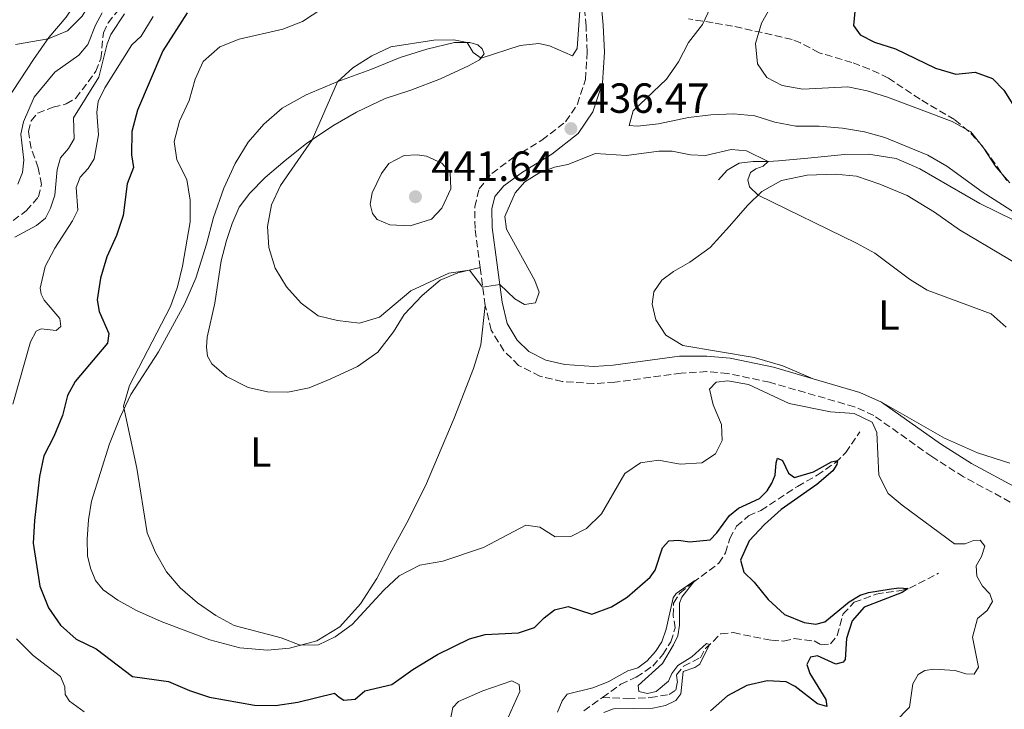
# Model space of a CAD drawing. Units: metres. Extents: x 629277 to 632769, y 4655593 to 4657966.
# Drawn here: x 632091 to 632325, y 4656405 to 4656569 of the extents above; entities that cross this region are included whole.
import ezdxf
from ezdxf.enums import TextEntityAlignment as Align

# ---------------------------------------------------------------- set-up
doc = ezdxf.new("R2010")
doc.units = ezdxf.units.M
doc.header["$MEASUREMENT"] = 0
doc.linetypes.add('DGN Style 3', pattern=[2.435890702152634, 1.739921930109024, -0.6959687720436097])
for name, color, linetype, lineweight in [('Acequia sin especificar', 4, 'Continuous', 0), ('Barranco lineal', 142, 'DGN Style 3', 13), ('Camino', 7, 'DGN Style 3', 0), ('Cota de punto acotado terreno', 7, 'Continuous', 0), ('Curva de nivel directora', 30, 'Continuous', 30), ('Curva de nivel intermedia', 30, 'Continuous', 0), ('Etiqueta de uso rústico', 92, 'Continuous', 0), ('Línea de cambio de uso (parcela vista)', 92, 'Continuous', 0), ('Margen derecho', 7, 'Continuous', 0), ('Punto acotado terreno (símbolo)', 7, 'Continuous', 0), ('Zona arbolada', 92, 'DGN Style 3', 0)]:
    doc.layers.add(name, color=color, linetype=linetype, lineweight=lineweight)
doc.styles.add('Style-Arial', font='arial.ttf')

# ---------------------------------------------------------------- blocks, each defined once
blk = doc.blocks.new('5PATER')
at = {"layer": 'Punto acotado terreno (símbolo)', "linetype": 'Continuous', "lineweight": 0}
h = blk.add_hatch(color=51, dxfattribs=at)
edge = h.paths.add_edge_path()
edge.add_ellipse((0, 0), major_axis=(-0.1095731443231308, -0.1110710700762829), ratio=0.9994222409660317, start_angle=0, end_angle=360)

msp = doc.modelspace()

# ---------------------------------------------------------------- linework, layer by layer
at = {"layer": 'Acequia sin especificar', "color": 4, "linetype": 'Continuous', "lineweight": 0}
msp.add_polyline3d([(632349.3200000003, 4656514.74, 439.9799999999959), (632326.9299999997, 4656521.27, 439.3000000000029), (632318.8300000001, 4656525.210000001, 438.8000000000029), (632304.6399999997, 4656533.430000001, 438.0299999999989), (632299, 4656535.9, 437.5500000000029), (632292.3799999999, 4656536.99, 437.1600000000035), (632286.6799999997, 4656536.880000001, 436.6600000000035), (632278.0199999996, 4656536.01, 436.3399999999965), (632271.0199999996, 4656535.4, 435.570000000007), (632268.7000000002, 4656535.199999999, 435.070000000007), (632265.0300000003, 4656535.189999999, 433.3000000000029), (632261.6900000004, 4656534.800000001, 432.5899999999965), (632258.8200000003, 4656533.130000001, 432.0099999999948), (632256.8200000003, 4656530.83, 431.6699999999983)], dxfattribs=at)
at = {"layer": 'Barranco lineal', "color": 142, "linetype": 'DGN Style 3', "lineweight": 13}
for points in [[(632089.2300000006, 4656521.210000001, 410.8099999999977), (632092.3600000005, 4656523.5, 411.2599999999948), (632095.2400000002, 4656526.800000001, 411.9700000000012), (632096, 4656529.74, 412.2100000000065), (632095.1900000004, 4656533.699999999, 412.2599999999948), (632093.5300000003, 4656538.359999999, 412.3899999999995), (632092.8700000001, 4656542.350000001, 412.6600000000035), (632093.5599999997, 4656544.91, 412.7100000000065), (632095.0499999998, 4656546.710000001, 412.7599999999948), (632098.75, 4656548.100000001, 413.1600000000035), (632101.8600000005, 4656548.880000001, 413.3399999999965), (632104.1600000003, 4656550.26, 413.3999999999942), (632108.9000000004, 4656556.65, 414), (632110.1100000005, 4656559.710000001, 414.0599999999977), (632110.6900000004, 4656565.76, 414.1399999999995), (632111.79, 4656568.180000001, 414.1600000000035), (632114, 4656570.960000001, 414.3500000000058), (632116.5700000003, 4656572.960000001, 414.3999999999942), (632122.1399999997, 4656575.76, 414.5299999999988), (632123.9600000001, 4656577.680000001, 414.5599999999977), (632124.8700000001, 4656580.25, 414.7700000000041), (632124.5999999996, 4656582.99, 414.9499999999971)], [(632229.2100000001, 4656407.880000001, 417.9900000000052), (632233.5800000001, 4656411.02, 418.2299999999959), (632237.2699999996, 4656412.67, 418.4400000000023), (632241.1500000004, 4656415.310000001, 418.7299999999959), (632243.5599999997, 4656418.07, 418.8600000000006), (632245.4699999997, 4656421.100000001, 418.9700000000012), (632246.4800000006, 4656424.359999999, 419.1199999999953), (632246.0499999998, 4656427.279999999, 419.2299999999959), (632246.0899999999, 4656430.289999999, 419.570000000007), (632247.5899999999, 4656432.67, 419.6499999999942), (632250.6799999997, 4656435.17, 419.9199999999983), (632256.9000000004, 4656439.74, 421.0500000000029), (632258.4199999999, 4656442.199999999, 421.2899999999936), (632259.4699999997, 4656445.630000001, 421.679999999993), (632261.0700000003, 4656448.57, 421.9199999999983), (632263.9400000004, 4656450.980000001, 422.3999999999942), (632266.8700000001, 4656452.279999999, 422.6600000000035), (632275.5800000001, 4656458, 423.5299999999989), (632280.2300000006, 4656460.67, 424.1699999999983), (632284.5800000001, 4656463.689999999, 424.8300000000018), (632287, 4656466.029999999, 425.75), (632290.3700000001, 4656470.99, 427.1000000000058)], [(632229.2100000001, 4656407.880000001, 417.9900000000052), (632235.2400000002, 4656407.539999999, 418.3099999999977), (632240.5700000003, 4656407.82, 418.5399999999936), (632245.0300000003, 4656408.550000001, 418.8300000000018), (632246.6600000003, 4656409.59, 418.9400000000023), (632247.0300000003, 4656411.4, 419.1000000000058), (632246.8300000001, 4656413.24, 419.2299999999959), (632248.4900000002, 4656415.289999999, 419.3099999999977), (632252.5099999999, 4656417.289999999, 419.7799999999989), (632253.7199999997, 4656419.51, 419.8899999999995), (632257.3399999999, 4656422.949999999, 420.3099999999977), (632260.3399999999, 4656423.25, 420.6000000000058), (632269.3600000005, 4656421.430000001, 421.2899999999936), (632272.25, 4656421.25, 421.3699999999953), (632274.79, 4656421.850000001, 421.5500000000029), (632279.5099999999, 4656421.27, 421.8399999999965), (632281.1900000004, 4656420.359999999, 422.0500000000029), (632283.3700000001, 4656420.600000001, 422.3399999999965), (632285.0099999999, 4656422.539999999, 422.4799999999959), (632286.3700000001, 4656427.689999999, 423), (632289.04, 4656430.460000001, 423.3999999999942), (632294.2400000002, 4656432.430000001, 423.929999999993), (632300.1500000004, 4656433.300000001, 424.6699999999983), (632302.1600000003, 4656433.850000001, 425.0599999999977), (632309.0800000001, 4656437.390000001, 426.8099999999977)], [(632224.79, 4656404.710000001, 417.75), (632229.2100000001, 4656407.880000001, 417.9900000000052)]]:
    msp.add_polyline3d(points, dxfattribs=at)
at = {"layer": 'Camino', "color": 7, "linetype": 'DGN Style 3', "lineweight": 0, "extrusion": (0.007817311797419338, -0.05899114294337951, 0.9982278971710297), "elevation": -269316.2317946663, "flags": 128}
msp.add_lwpolyline([(1238438.954258882, 4525087.640462879), (1238438.954258882, 4525096.715048265)], dxfattribs=at)
at = {"layer": 'Camino', "color": 7, "linetype": 'DGN Style 3', "lineweight": 0}
for points in [[(632200.190000001, 4656509.989999999, 435.2799999999988), (632198.9499999982, 4656519.27, 435.8300000000018), (632198.879999999, 4656524.420000002, 436.1199999999953), (632199.8999999982, 4656528.74, 436.279999999999), (632202.9600000003, 4656532.390000002, 436.4700000000012), (632207.9400000003, 4656536.070000002, 436.6000000000059), (632214.8599999984, 4656540.280000002, 436.4900000000054), (632220.4699999986, 4656544.670000004, 436.4700000000012), (632223.2600000004, 4656548.81, 436.4100000000035), (632225.1900000015, 4656554.690000002, 436.279999999999), (632225.6299999995, 4656561.260000002, 435.9199999999984), (632225.329999998, 4656567.370000003, 435.5899999999965), (632224.2800000017, 4656579.309999999, 434.5899999999966)], [(632326.0599999984, 4656454.290000001, 431.8999999999942), (632315.0199999989, 4656460.280000002, 431.800000000003), (632307.4400000017, 4656465.080000003, 431.3800000000048), (632293.6799999997, 4656474.860000002, 430.5800000000018), (632289.1099999987, 4656476.899999999, 430.6000000000058), (632268.9400000006, 4656482.760000003, 430.6100000000007), (632258.9800000007, 4656484.850000002, 430.3999999999943), (632253.9999999985, 4656485.29, 430.3899999999995), (632247.9400000012, 4656484.899999999, 430.7100000000063), (632232.1400000006, 4656482.780000002, 431.8500000000058), (632227.1700000018, 4656482.430000002, 432.3399999999965), (632219.6900000006, 4656482.930000001, 432.8200000000071), (632214.3599999998, 4656484.180000001, 433.1399999999995), (632209.3199999996, 4656486.760000004, 433.5099999999947), (632205.8000000013, 4656490.239999999, 434.1100000000007), (632202.7800000015, 4656495.170000002, 434.3300000000018), (632201.3799999978, 4656501.010000003, 434.7400000000054)]]:
    msp.add_polyline3d(points, dxfattribs=at)
at = {"layer": 'Curva de nivel directora', "color": 30, "linetype": 'Continuous', "lineweight": 30, "flags": 128}
for points, elevation in [([(632130.6099999998, 4656570.529999999), (632124.8200000006, 4656561.53), (632118.77, 4656547.400000001), (632117.4099999988, 4656542.300000001), (632117.3799999999, 4656536.810000001), (632117.8400000002, 4656533.76), (632116.3600000005, 4656529.930000002), (632115.3799999993, 4656522.36), (632113.7699999999, 4656517.62), (632111.5300000003, 4656512.539999999), (632109.9900000002, 4656507.52), (632109.2399999992, 4656502.36), (632109.6900000006, 4656499.53), (632111.9500000004, 4656494.36), (632111.6199999996, 4656492.050000002), (632103.989999999, 4656482.960000001), (632102.1699999993, 4656479.580000003), (632101.0000000005, 4656474.840000001), (632098.9299999983, 4656469.87), (632096.5700000002, 4656465.260000001), (632095.5399999998, 4656460.37), (632094.3099999982, 4656449.910000003), (632094.04, 4656444.540000001), (632095.5499999988, 4656434.27), (632097.6299999997, 4656429.170000002), (632100.4599999995, 4656425.050000002), (632104.2399999991, 4656421.680000002), (632108.9499999987, 4656419.420000002), (632117.5699999997, 4656412.800000001), (632126.1500000006, 4656411.620000001), (632131.1699999986, 4656409.52), (632135.9200000007, 4656407.960000002), (632146.5699999991, 4656406.02), (632151.5699999991, 4656405.960000002), (632156.8799999999, 4656406.699999999), (632165.6100000005, 4656408.869999999), (632166.6499999999, 4656407.939999999), (632167.7899999998, 4656407.210000001), (632170.4999999988, 4656407.480000001), (632172.7799999987, 4656409.390000001), (632179.1600000003, 4656410.960000002), (632184.1499999991, 4656414.529999999), (632190.0399999988, 4656418.029999999), (632197.6799999987, 4656421.82), (632201.369999999, 4656422.83), (632209.2999999993, 4656423.240000002), (632213.0599999989, 4656424.450000001), (632215.3700000001, 4656426.76), (632217.8400000001, 4656428.65), (632221.11, 4656429.430000001), (632226.7200000003, 4656427.62), (632231.3600000006, 4656429.359999999), (632235.1, 4656431.720000002), (632240.5699999996, 4656436.42), (632241.7199999985, 4656438.130000004)], 425), ([(632289.2999999986, 4656572.490000002), (632288.8799999985, 4656567.510000002), (632290.4299999997, 4656565.300000001), (632293.8499999995, 4656563.560000001), (632298.8499999996, 4656562.010000001), (632308.329999999, 4656557.380000002), (632313.1399999993, 4656555.960000002), (632317.7699999983, 4656556.430000001), (632321.8399999985, 4656554.970000002), (632324.5599999987, 4656552.170000001), (632330.0300000004, 4656543.480000001)], 450), ([(632241.7199999985, 4656438.130000004), (632243.52, 4656443.380000001), (632245.0099999986, 4656445.050000003), (632247.3899999991, 4656445.190000001), (632249.8799999991, 4656444.810000001), (632254.7800000008, 4656445.32), (632256.4299999981, 4656446.970000001), (632259.3899999997, 4656451.100000001), (632261.54, 4656452.820000002), (632266.52, 4656455.130000001), (632268.3799999997, 4656456.939999999), (632269.419999999, 4656458.780000002), (632270.2399999994, 4656460.660000001), (632270.4499999994, 4656463.62), (632270.8000000003, 4656464.720000003), (632271.9800000006, 4656464.180000002), (632273.449999999, 4656461.130000004), (632274.8300000003, 4656460.12), (632279.35, 4656461.430000001), (632283.6199999991, 4656463.87), (632285.0299999996, 4656464.130000002), (632284.8899999987, 4656463.2), (632283.940000001, 4656461.730000001), (632280.1799999991, 4656458.440000001), (632271.6399999985, 4656452.54), (632267.709999999, 4656448.960000002), (632264.0900000003, 4656445.060000001), (632262.0499999997, 4656440.49), (632262.8399999987, 4656437.62), (632265.2900000006, 4656435.230000001), (632268.5599999984, 4656431.130000002), (632272.4799999989, 4656427.530000002), (632277.1100000002, 4656425.66), (632279.9099999988, 4656425.289999999), (632282.0599999989, 4656425.820000002), (632287.7899999999, 4656430.58), (632290.4000000006, 4656432.140000002), (632292.3799999988, 4656432.820000002), (632297.3399999987, 4656433.619999999), (632299.6499999998, 4656433.920000001), (632301.8400000003, 4656433.760000001), (632300.4500000001, 4656432.779999999), (632291.3700000007, 4656429.310000001), (632288.5399999988, 4656426.090000002), (632287.1699999986, 4656421.890000002), (632286.9000000004, 4656416.910000003), (632286.4299999988, 4656416.230000002), (632284.6299999994, 4656415.74), (632280.2999999998, 4656417.710000002), (632278.6700000004, 4656417.460000002), (632277.7899999998, 4656415.66), (632278.4600000003, 4656413.539999999), (632282.2600000001, 4656407.350000001), (632282.5099999983, 4656405.720000003), (632280.2999999998, 4656406.300000001), (632275.0099999993, 4656410.430000001), (632272.8299999998, 4656411.560000001), (632268.3799999997, 4656411.779999999), (632263.5000000002, 4656410.7), (632258.9499999994, 4656408.210000002), (632254.8700000002, 4656404.710000002)], 425)]:
    msp.add_lwpolyline(points, dxfattribs=dict(at, elevation=elevation))
at = {"layer": 'Curva de nivel intermedia', "color": 30, "linetype": 'Continuous', "lineweight": 0, "flags": 128}
for points, elevation in [([(632089.8300000011, 4656563.01), (632097.5400000003, 4656564.349999999), (632102.1600000004, 4656566.3), (632105.6699999997, 4656569.769999999), (632108.2200000001, 4656574.140000001), (632110.3400000011, 4656578.819999999), (632113.6000000001, 4656582.730000001), (632115.7400000015, 4656587.480000001), (632116.1700000005, 4656592.619999999), (632115.7300000002, 4656597.939999999), (632114.5299999999, 4656602.800000001), (632116.6900000013, 4656613.88), (632113.9600000001, 4656620.91)], 420.0000000000001), ([(632256.8700000007, 4656576.079999999), (632252.9900000005, 4656567.739999999), (632249.6700000011, 4656563.499999999), (632247.3100000008, 4656558.859999999), (632244.4200000007, 4656554.779999999), (632236.5100000005, 4656547.27), (632235.5600000005, 4656543.800000001), (632237.5800000011, 4656543.609999998), (632242.540000001, 4656544.140000001), (632249.6399999999, 4656545.66), (632254.990000001, 4656546.269999999), (632260.3900000011, 4656546.529999999), (632265.38, 4656546.039999999), (632270.1500000021, 4656544.560000001), (632275.1800000013, 4656543.600000001), (632280.690000001, 4656543.590000001), (632286.2300000021, 4656543.119999999), (632291.4900000015, 4656542.27), (632296.3200000017, 4656540.949999998), (632306.5300000019, 4656536.699999999), (632311.0400000003, 4656534.100000001), (632319.4400000002, 4656528), (632328.2100000009, 4656522.350000001)], 440), ([(632166.8900000014, 4656574.439999999), (632157.9400000017, 4656568.460000001), (632153.2900000003, 4656566.640000001), (632142.9700000003, 4656564.259999999), (632138.3099999999, 4656562.470000001), (632134.4000000006, 4656558.990000002), (632132.4500000017, 4656554.789999999), (632131.0200000011, 4656549.67), (632128.7700000004, 4656544.829999999), (632127.4800000006, 4656539.989999999), (632128.1500000011, 4656535.609999998), (632130.5300000015, 4656530.949999998), (632131.2699999991, 4656526), (632131.2600000004, 4656520.890000001), (632129.5000000012, 4656510.36), (632128.2899999997, 4656505.449999999), (632126.6300000012, 4656500.730000001), (632116.8800000013, 4656481.949999998), (632115.4300000007, 4656477.069999999), (632118.6500000015, 4656462.34), (632121.0900000001, 4656447.009999998), (632123.0400000014, 4656442.33), (632125.6600000011, 4656437.679999999)], 430), ([(632223.9300000009, 4656572.109999999), (632223.2300000011, 4656562.050000001), (632222.1100000015, 4656560.34), (632216.6100000006, 4656562.659999999), (632214.1299999995, 4656563.279999998), (632209.7100000007, 4656562.769999999), (632200.3800000009, 4656559.78), (632198.5000000012, 4656561.13), (632197.0500000005, 4656563.49), (632193.9300000002, 4656564.109999999), (632189.2100000017, 4656564.029999999), (632178.9600000012, 4656562.470000001), (632174.4599999995, 4656560.300000001), (632169.910000001, 4656557.449999998), (632166.2600000009, 4656554.160000001), (632160.2500000005, 4656540.350000001), (632152.7500000015, 4656529.470000001), (632150.6500000004, 4656524.929999999), (632149.6900000017, 4656519.789999999), (632149.990000001, 4656514.800000002), (632151.5199999999, 4656509.859999999), (632154.1700000009, 4656505.439999999), (632157.6900000012, 4656501.560000001), (632161.6600000008, 4656498.509999999), (632166.2499999999, 4656497.420000001), (632171.4800000001, 4656496.83), (632176.2900000003, 4656498.199999998), (632183.7300000011, 4656504.439999999)], 435.0000000000001), ([(632269.3699999999, 4656572.270000001), (632266.9800000006, 4656568.05), (632265.6100000002, 4656563.220000001), (632266.0599999995, 4656558.430000001), (632268.2700000001, 4656555.180000001), (632271.8799999999, 4656553.289999999), (632276.8100000008, 4656552.41), (632287.5100000005, 4656552.949999999), (632292.0900000005, 4656552.039999999), (632296.9299999997, 4656550.509999998), (632312.2899999998, 4656544.71), (632316.7199999999, 4656542.27), (632319.770000001, 4656538.480000001), (632322.640000001, 4656533.939999999), (632325.9600000002, 4656530.159999999)], 445), ([(632122.4900000016, 4656569.65), (632119.6900000009, 4656564.999999999), (632117.4700000014, 4656562.939999999), (632111.0200000006, 4656552.730000001), (632109.4300000014, 4656549.470000002), (632109.1100000017, 4656546.869999999), (632109.530000002, 4656541.55), (632108.5100000005, 4656535.859999999), (632107.0700000012, 4656533.53), (632105.1399999999, 4656531.5), (632104.2000000011, 4656529.010000001), (632104.6000000013, 4656523.609999998), (632103.3700000019, 4656521.130000002), (632099.1299999994, 4656514.649999999), (632096.8200000006, 4656510.230000001), (632095.6600000005, 4656505.119999998), (632095.9100000008, 4656503.65), (632096.6300000006, 4656502.249999999), (632100.3400000011, 4656497.930000001), (632100.6000000002, 4656496.039999999), (632099.5000000005, 4656495.039999999), (632095.940000002, 4656495.409999999), (632094.7000000017, 4656494.880000002), (632093.3700000016, 4656492.369999999), (632089.2099999997, 4656477.529999999)], 420.0000000000001), ([(632115.6699999998, 4656570.31), (632112.4800000002, 4656565.359999998), (632111.6100000008, 4656563.159999999), (632109.5700000002, 4656555.260000001), (632103.5799999997, 4656545.570000002), (632103.7499999997, 4656540.58), (632102.3600000015, 4656538.279999999), (632100.4600000017, 4656536.099999998), (632099.6700000004, 4656533.3), (632099.1100000016, 4656527.249999999), (632098.1000000013, 4656524.09), (632096.9200000011, 4656521.719999999), (632094.8200000002, 4656519.980000001), (632089.620000001, 4656517.220000001)], 415), ([(632090.3499999996, 4656529.819999999), (632091.4600000005, 4656532.58), (632091.7600000001, 4656535.550000001), (632091.1000000007, 4656541.730000001), (632091.7000000019, 4656544.609999999), (632094.2000000009, 4656550.52), (632099.1200000006, 4656556.470000001), (632104.8499999993, 4656560.49), (632107.0000000017, 4656562.980000001), (632108.8100000002, 4656567.640000001), (632110.4100000004, 4656570.509999999)], 415), ([(632183.7300000011, 4656504.439999999), (632192.7300000021, 4656508.65), (632197.6800000009, 4656509.42), (632200.7300000018, 4656505.349999999), (632204.8200000002, 4656505.960000001), (632208.4299999998, 4656502.609999998), (632210.7099999997, 4656501.220000001), (632213.3300000017, 4656501.59), (632214.1900000023, 4656504.130000001), (632213.2000000019, 4656506.939999998), (632206.4699999996, 4656519.130000001), (632206.0600000005, 4656522.169999998), (632208.4900000002, 4656527.789999999), (632210.7900000003, 4656530.390000001), (632214.0900000016, 4656532.42), (632217.8100000009, 4656533.829999999), (632220.9900000015, 4656534.48), (632227.5700000019, 4656537.079999999), (632234.9300000002, 4656536.599999999), (632242.6500000005, 4656537.689999999), (632245.7700000008, 4656537.66), (632250.1100000015, 4656536.8), (632253.6800000012, 4656536.640000002), (632259.7800000008, 4656538.069999999), (632263.4700000011, 4656537.73), (632268.5499999995, 4656535.199999999), (632267.4299999997, 4656534.08), (632265.6600000017, 4656533.430000001), (632264.4200000011, 4656532.56), (632263.7800000019, 4656530.820000002), (632264.1600000019, 4656529.220000001), (632266.1800000002, 4656527.210000001), (632289.5800000003, 4656515.81), (632293.9600000012, 4656513.399999999), (632302.1300000009, 4656507.269999999), (632306.3900000011, 4656504.619999998), (632321.5600000012, 4656498.980000001), (632325.0900000007, 4656495.869999999)], 435.0000000000001), ([(632185.250000001, 4656536.8), (632182.1100000006, 4656536.67), (632178.4600000005, 4656534.759999999), (632176.7100000004, 4656532.37), (632174.5100000009, 4656527.789999999), (632174.0500000005, 4656525.11), (632174.6200000005, 4656522.859999999), (632175.6799999999, 4656521.42), (632178.6799999997, 4656520.159999999), (632183.5800000014, 4656519.929999999), (632188.6399999995, 4656521.529999999), (632191.0800000003, 4656524.16), (632193.2100000004, 4656528.689999999), (632193.0200000005, 4656532.609999999), (632191.1100000016, 4656534.8), (632187.4300000003, 4656536.51), (632185.250000001, 4656536.8)], 440), ([(632125.6600000011, 4656437.679999999), (632128.9500000012, 4656433.92), (632133.0199999993, 4656430.300000001), (632137.36, 4656427.300000001), (632141.7800000012, 4656424.92), (632152.9200000013, 4656422.01), (632157.4299999997, 4656420.24), (632161.7600000015, 4656420.380000001), (632165.7600000004, 4656422.220000001), (632169.7800000013, 4656425.199999999), (632177.3200000006, 4656433.34), (632180.9700000007, 4656436.74), (632185.8300000001, 4656439.270000001), (632191.3399999996, 4656440.229999999), (632200.9900000012, 4656443.499999999), (632211.0300000015, 4656448.759999999), (632214.3300000008, 4656448.329999999), (632218.0299999999, 4656446.039999999), (632221.6799999999, 4656446.080000001), (632225.4300000007, 4656447.989999999), (632229.0200000004, 4656451.499999999), (632234.5400000013, 4656461.099999999), (632238.2800000008, 4656463.570000002), (632242.530000002, 4656464.26), (632247.6900000008, 4656463.279999998), (632252.8600000008, 4656463.58), (632256.0700000006, 4656465.739999999), (632257.6399999995, 4656468.890000001), (632257.4699999997, 4656472.689999999), (632255.5200000006, 4656477.369999999), (632254.610000001, 4656481.079999999), (632256.2100000014, 4656482.779999998), (632258.9900000019, 4656483.08), (632263.9100000015, 4656482.190000001), (632273.600000001, 4656477.670000001), (632283.4100000013, 4656475.71), (632288.9900000002, 4656475.34), (632293.2700000006, 4656473.279999998), (632294.3700000005, 4656470.789999999), (632294.8600000021, 4656460.67), (632297.0700000004, 4656456.310000001), (632300.4000000008, 4656453.510000001), (632312.8300000007, 4656444.349999999), (632315.3899999999, 4656444.369999998), (632317.3900000005, 4656445.16), (632318.9200000016, 4656445.189999999), (632320.0300000003, 4656443.779999998), (632319.2300000022, 4656441.349999999), (632317.9699999995, 4656439.16), (632318.1700000005, 4656436.710000001), (632319.5000000005, 4656434.310000001), (632321.2100000004, 4656432.5), (632321.8899999999, 4656430.680000001), (632320.6000000001, 4656428.539999999), (632318.3000000002, 4656426.599999999), (632317.0900000009, 4656422.199999998), (632318.5300000004, 4656415.069999999), (632317.5100000012, 4656413.36), (632315.5000000017, 4656413.470000001), (632313.0200000008, 4656414.27), (632307.9300000012, 4656414.550000002), (632305.780000001, 4656414.259999999), (632304.2300000021, 4656413.319999999), (632302.9199999999, 4656411.109999999), (632302.150000001, 4656405.529999998), (632298.6399999995, 4656401.949999999)], 430), ([(632218.5700000009, 4656404.34), (632219.6900000006, 4656407.060000001), (632220.8500000008, 4656408.659999999), (632226.9700000007, 4656410.17), (632230.5600000004, 4656411.580000001), (632235.2400000008, 4656414.189999999), (632237.6200000013, 4656414.890000001), (632239.880000001, 4656416.560000001), (632241.8000000011, 4656418.749999999), (632243.2899999997, 4656421.08), (632244.3700000015, 4656424.050000001), (632246.0000000009, 4656431.539999999), (632246.7300000018, 4656432.539999999), (632251.170000001, 4656435.630000001), (632248.0700000008, 4656431.659999999), (632247.4900000019, 4656430.289999999), (632247.5299999998, 4656425.01), (632247.1000000007, 4656422.509999999), (632246.1300000006, 4656420.359999998), (632243.4700000008, 4656415.949999998), (632237.7400000021, 4656410.689999999), (632237.8400000003, 4656409.29), (632239.9500000004, 4656408.789999999), (632241.990000001, 4656409.24), (632244.8800000012, 4656411.699999999), (632245.7300000006, 4656413.579999999), (632247.1100000018, 4656415.409999999), (632250.4900000015, 4656417.49), (632253.9600000004, 4656420.640000001), (632254.6600000003, 4656420.4), (632252.3800000002, 4656415.77), (632251.1500000008, 4656415.01), (632248.3600000013, 4656414.06), (632247.8499999995, 4656408.699999999), (632246.6500000014, 4656407.099999999), (632244.1799999994, 4656405.970000001), (632241.1700000007, 4656405.3), (632231.8800000013, 4656405.15), (632229.5600000012, 4656404.24)], 420.0000000000001), ([(632090.0600000013, 4656421.8), (632094.0100000009, 4656417.83), (632100.4900000007, 4656412.850000001)], 420.0000000000001), ([(632100.4900000007, 4656412.850000001), (632101.5400000013, 4656410.380000001), (632101.6399999997, 4656408.59), (632102.6000000007, 4656406.989999999), (632106.1300000001, 4656404.430000001)], 420.0000000000001), ([(632193.2199999995, 4656403.099999998), (632193.6799999999, 4656405.470000001), (632195.0299999999, 4656406.92), (632200.79, 4656409.449999998), (632207.6699999999, 4656411.8), (632209.4500000014, 4656410.970000001), (632209.6200000012, 4656409.279999998), (632206.0700000017, 4656401.359999999)], 420.0000000000001)]:
    msp.add_lwpolyline(points, dxfattribs=dict(at, elevation=elevation))
at = {"layer": 'Línea de cambio de uso (parcela vista)', "color": 92, "linetype": 'Continuous', "lineweight": 0}
for points in [[(632087.6299999999, 4656702.800000001, 431.1600000000035), (632092.3899999997, 4656699.24, 431), (632095.7699999996, 4656695.189999999, 430.6100000000006), (632099.1699999999, 4656689.779999999, 430.1000000000058), (632103.0999999996, 4656679.180000001, 428.7599999999948), (632104.2800000003, 4656673.92, 428.1199999999953), (632104.8099999997, 4656668.42, 427.2299999999959), (632105.0199999996, 4656661.689999999, 426.4600000000065), (632105.5300000003, 4656641.029999999, 425.3300000000018), (632106.0199999996, 4656631.720000001, 425.0899999999965), (632107.3899999997, 4656620.84, 424.3500000000058), (632109.5899999999, 4656605.600000001, 422.4799999999959), (632110.3499999996, 4656599.16, 422.1100000000006), (632110.7100000001, 4656591.75, 421.4700000000012), (632110.0599999997, 4656586.76, 421.1600000000035), (632108.1799999997, 4656580.74, 420.8699999999953), (632105.9699999997, 4656575.77, 420.6000000000058), (632101.7999999998, 4656569.480000001, 420.3399999999965), (632097.7599999999, 4656564.680000001, 420.0200000000041), (632094.0599999997, 4656559.41, 419.679999999993), (632087.5999999996, 4656549.539999999, 418.4600000000065)], [(632201.3799999999, 4656501.01, 434.7400000000052), (632200.3399999999, 4656491.67, 433.9499999999971), (632198.5800000001, 4656486.029999999, 433.4499999999971), (632193.9900000002, 4656474.230000001, 432.7599999999948), (632187.2199999997, 4656458.140000001, 431.8099999999977), (632182.7800000003, 4656449.359999999, 431.3099999999977), (632178.6799999997, 4656442.02, 430.6999999999971), (632175.6299999999, 4656436.119999999, 430.570000000007), (632171.7199999997, 4656430.07, 430.4400000000023), (632166.8099999997, 4656424.65, 430.2799999999989), (632161.3899999997, 4656421.27, 430.1000000000058), (632154.8799999999, 4656419.57, 429.9400000000023), (632149.6399999997, 4656419.130000001, 429.8800000000047), (632143.0899999999, 4656419.640000001, 429.8300000000018), (632135.9400000004, 4656421.560000001, 429.8099999999977), (632124.3899999997, 4656425.92, 429.8300000000018), (632118.5300000003, 4656428.49, 429.8099999999977), (632114.0999999996, 4656430.980000001, 429.6699999999983), (632110.6500000004, 4656433.439999999, 429.5399999999936), (632108.8200000003, 4656435.640000001, 429.4400000000023), (632107.6500000004, 4656438.609999999, 429.4400000000023), (632106.9299999997, 4656441.51, 429.4100000000035), (632106.7999999998, 4656445.49, 429.5899999999965), (632107.1299999999, 4656450.08, 429.4900000000052), (632107.8300000001, 4656454.49, 429.4900000000052), (632112.1299999999, 4656468.130000001, 429.7299999999959), (632114.6600000003, 4656474.49, 429.9600000000065), (632117.1699999999, 4656479.869999999, 430.070000000007), (632123.75, 4656490, 430.3300000000018), (632129.9699999997, 4656501.33, 430.6499999999942), (632132.6100000005, 4656507.49, 431.0200000000041), (632135.1500000004, 4656515.560000001, 431.5200000000041), (632136.8600000005, 4656521.890000001, 432.1499999999942), (632139.3099999997, 4656528.850000001, 432.5800000000018), (632141.9600000001, 4656534.74, 433.2400000000052), (632145.04, 4656539.77, 433.7100000000065), (632148.8099999997, 4656544.119999999, 434.2400000000052), (632153.1500000004, 4656547.9, 434.4199999999983), (632158.8099999997, 4656551.029999999, 434.6100000000006), (632166.3499999996, 4656554.199999999, 435), (632174.1900000004, 4656557.09, 435.5899999999965), (632181.1900000004, 4656559.9, 435.6600000000035), (632187.4800000006, 4656561.91, 435.7400000000052), (632194.0700000003, 4656563.49, 435.2200000000012), (632197.6900000004, 4656563.5, 434.9499999999971), (632199.5899999999, 4656562.960000001, 434.8999999999942), (632200.6500000004, 4656562, 434.929999999993), (632201.1500000004, 4656560.800000001, 434.929999999993), (632200.04, 4656559.33, 435.0299999999989), (632197.4299999997, 4656557.91, 435.2200000000012), (632190.7400000002, 4656554.850000001, 435.1100000000006), (632183.7400000002, 4656552.130000001, 435.4499999999971), (632177.5999999996, 4656550.17, 435.9600000000065), (632170.7800000003, 4656546.970000001, 435.6399999999995), (632165.1500000004, 4656543.689999999, 435.3699999999953), (632158.9500000002, 4656539.460000001, 434.8999999999942), (632153.8200000003, 4656535.41, 434.3699999999953), (632149.1399999997, 4656531.4, 433.5500000000029), (632145.4600000001, 4656527.66, 432.6600000000035), (632142.9699999997, 4656524.369999999, 432.3399999999965), (632141.2400000002, 4656520.470000001, 432), (632139.9199999999, 4656516.41, 431.7299999999959), (632138.6299999999, 4656511.600000001, 431.4400000000023), (632137.1500000004, 4656501.51, 431.070000000007), (632135.3499999996, 4656493.460000001, 430.9100000000035), (632135.1500000004, 4656491.100000001, 430.7799999999989), (632135.4400000004, 4656488.970000001, 430.6999999999971), (632136.4600000001, 4656487.109999999, 430.7599999999948), (632139.9100000003, 4656484.100000001, 430.8600000000006), (632145.0300000003, 4656481.470000001, 431.0200000000041), (632149.6399999997, 4656480.460000001, 431.2299999999959), (632154.5300000003, 4656480.359999999, 431.5200000000041), (632159.5599999997, 4656481.449999999, 431.7299999999959), (632164.7100000001, 4656483.529999999, 432.3099999999977), (632171.0099999999, 4656486.52, 432.6600000000035), (632175.8700000001, 4656489.880000001, 432.8899999999995), (632179.5999999996, 4656494.699999999, 433.320000000007), (632182.1299999999, 4656498.84, 433.9199999999983), (632186.3700000001, 4656503.390000001, 434.2700000000041), (632190.6900000004, 4656506.99, 434.5299999999989), (632194.8499999996, 4656508.730000001, 434.6600000000035), (632200.1900000004, 4656509.99, 435.2799999999989)], [(632279.2699999996, 4656483.560000001, 430.6000000000058), (632272.0700000003, 4656486.689999999, 430.6300000000047), (632265.29, 4656488.67, 430.8399999999965), (632248.3300000001, 4656491.449999999, 430.7599999999948), (632244.2400000002, 4656493.930000001, 430.5800000000018), (632241.8799999999, 4656497.57, 430.6600000000035), (632241, 4656501.279999999, 430.7400000000052), (632241.4400000004, 4656504.26, 430.820000000007), (632243.3099999997, 4656507, 430.9199999999983), (632246.0800000001, 4656509.09, 431.1300000000047), (632249.9900000002, 4656511.300000001, 431.7400000000052), (632254.8200000003, 4656514.810000001, 432.4499999999971), (632259.4299999997, 4656519.83, 433.3000000000029), (632263.7000000002, 4656524.77, 434.4600000000065), (632267.0899999999, 4656528.100000001, 435.1999999999971), (632271.7400000002, 4656530.680000001, 435.9400000000023), (632277.8700000001, 4656532, 436.6199999999953), (632284.54, 4656532.24, 436.7799999999989), (632289.5300000003, 4656531.720000001, 437.3600000000006), (632295.0700000003, 4656529.84, 437.4700000000012), (632301.5999999996, 4656527.109999999, 437.4400000000023), (632308.0599999997, 4656523.16, 437.6300000000047), (632314.0099999999, 4656518.980000001, 437.7299999999959), (632339.5599999997, 4656503.880000001, 437.1000000000058)], [(632325.9900000002, 4656463.550000001, 433.6100000000006), (632318.2800000003, 4656466, 432.8500000000058), (632310.4900000002, 4656469.480000001, 432), (632295.5, 4656478.060000001, 430.5800000000018)]]:
    msp.add_polyline3d(points, dxfattribs=at)
at = {"layer": 'Margen derecho', "color": 7, "linetype": 'Continuous', "lineweight": 0, "extrusion": (-0.007324474997943888, -0.0252489666185739, 0.9996543611422393), "elevation": -121772.0605033036, "flags": 128}
msp.add_lwpolyline([(-690071.3586045902, 4646675.100601801), (-690059.8009923784, 4646675.100601801), (-690054.2388919367, 4646674.33985305)], dxfattribs=at)
at = {"layer": 'Margen derecho', "color": 7, "linetype": 'Continuous', "lineweight": 0}
for points in [[(632228.3099999973, 4656579.750000001, 434.5899999999966), (632229.379999998, 4656567.640000001, 435.5899999999965), (632229.6999999998, 4656561.230000001, 435.9199999999984), (632229.2100000003, 4656553.91, 436.279999999999)], [(632229.2100000003, 4656553.91, 436.279999999999), (632226.9400000017, 4656547.010000003, 436.4100000000035), (632223.4799999993, 4656541.870000003, 436.4700000000012), (632217.1700000016, 4656536.930000001, 436.4900000000054), (632210.199999998, 4656532.700000001, 436.6000000000059), (632205.760000001, 4656529.420000002, 436.4700000000012), (632203.6299999988, 4656526.870000001, 436.279999999999), (632202.9499999991, 4656523.970000001, 436.1199999999953), (632203.0000000006, 4656519.56, 435.8300000000018), (632205.3799999988, 4656501.75, 434.7400000000054), (632206.5799999969, 4656496.739999999, 434.3300000000018), (632208.9999999999, 4656492.780000002, 434.1100000000007), (632211.7299999989, 4656490.090000002, 433.5099999999947), (632215.7700000001, 4656488.02, 433.1399999999995), (632220.3000000009, 4656486.960000002, 432.8200000000071), (632227.1600000006, 4656486.500000002, 432.3399999999965), (632231.7299999995, 4656486.820000002, 431.8500000000058), (632247.5399999989, 4656488.940000002, 430.7100000000063), (632254.0399999988, 4656488.949999999, 430.3899999999995), (632259.5199999993, 4656488.480000002, 430.3999999999943), (632269.829999998, 4656486.31, 430.6100000000007), (632279.2699999994, 4656483.560000001, 430.6000000000058)], [(632295.4999999991, 4656478.06, 430.5800000000018), (632309.4800000001, 4656468.11, 431.3800000000048), (632316.8699999996, 4656463.440000001, 431.800000000003), (632328.0299999999, 4656457.390000001, 431.8999999999942)]]:
    msp.add_polyline3d(points, dxfattribs=at)
at = {"layer": 'Zona arbolada', "color": 92, "linetype": 'DGN Style 3', "lineweight": 0}
msp.add_polyline3d([(632325.2800000003, 4656530.66, 445.0299999999989), (632319.5700000003, 4656538.779999999, 444.820000000007), (632316.1500000004, 4656542.449999999, 445.0099999999948), (632312.8799999999, 4656545.180000001, 445.3999999999942), (632304.6600000003, 4656549.99, 446.6199999999953), (632297.1299999999, 4656555.029999999, 447.8300000000018), (632292.6600000003, 4656557.189999999, 448.5200000000041), (632288.4699999997, 4656558.76, 449.1499999999942), (632280.6699999999, 4656561.050000001, 450.2100000000065), (632276.2599999999, 4656563.430000001, 449.6900000000023), (632274.2599999999, 4656564.230000001, 448.8399999999965), (632260.1399999997, 4656567.390000001, 441.6000000000058), (632255.4900000002, 4656568.189999999, 439.8800000000047), (632249.6699999999, 4656569.09, 438.5399999999936)], dxfattribs=at)
msp.add_polyline3d([(632325.2800000003, 4656530.66, 445.0299999999989), (632319.5700000003, 4656538.779999999, 444.820000000007), (632316.1500000004, 4656542.449999999, 445.0099999999948), (632312.8799999999, 4656545.180000001, 445.3999999999942), (632304.6600000003, 4656549.99, 446.6199999999953), (632297.1299999999, 4656555.029999999, 447.8300000000018), (632292.6600000003, 4656557.189999999, 448.5200000000041), (632288.4699999997, 4656558.76, 449.1499999999942), (632280.6699999999, 4656561.050000001, 450.2100000000065), (632276.2599999999, 4656563.430000001, 449.6900000000023), (632274.2599999999, 4656564.230000001, 448.8399999999965), (632260.1399999997, 4656567.390000001, 441.6000000000058), (632255.4900000002, 4656568.189999999, 439.8800000000047), (632249.6699999999, 4656569.09, 438.5399999999936)], dxfattribs=at)

# ---------------------------------------------------------------- block references
at = {"layer": 'Punto acotado terreno (símbolo)', "color": 7, "linetype": 'Continuous', "lineweight": 0, "xscale": 10, "yscale": 10, "zscale": 10}
for p in [(632221.7399999981, 4656543.020000001, 436.4700000000016), (632184.7999999995, 4656526.84, 441.6400000000004)]:
    msp.add_blockref('5PATER', p, dxfattribs=at)

# ---------------------------------------------------------------- texts
at = {"layer": 'Cota de punto acotado terreno', "color": 7, "linetype": 'Continuous', "lineweight": 0, "style": 'Style-Arial'}
for s, p in [('436.47', (632225.4899999994, 4656546.770000001, 436.4700000000012)), ('441.64', (632188.5500000007, 4656530.59, 441.6399999999995))]:
    msp.add_text(s, height=7.000000000000002, dxfattribs=at).set_placement(p)
at = {"layer": 'Etiqueta de uso rústico', "color": 92, "linetype": 'Continuous', "lineweight": 0, "style": 'Style-Arial'}
for p in [(632297.2814203799, 4656498.740009999, 433.5099999999948), (632148.0514203801, 4656466.16001, 430.929999999993)]:
    msp.add_text('L', height=7.000000000000002, dxfattribs=at).set_placement(p, align=Align.MIDDLE_CENTER)

doc.saveas('drawing.dxf')
